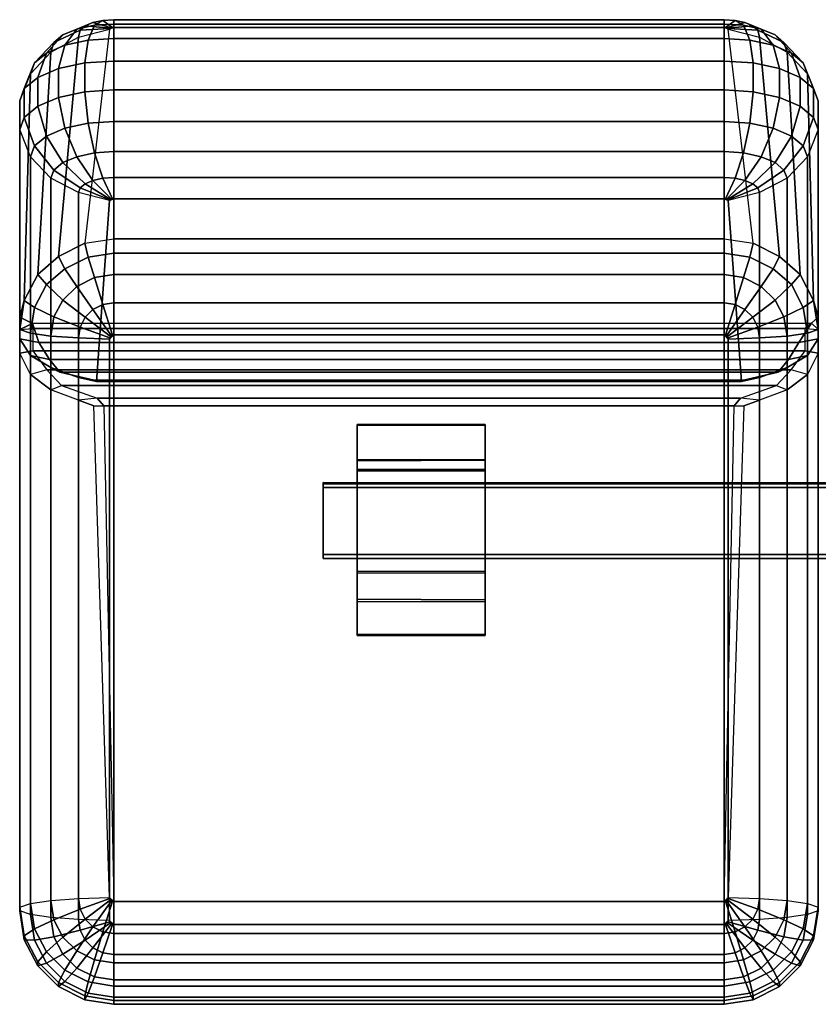
# Model space of a CAD drawing. Units: inches. Extents: x -68 to 68, y -31 to 16.
# Drawn here: x -68 to -43, y -15 to 16 of the extents above; entities that cross this region are included whole.
import ezdxf

# ---------------------------------------------------------------- set-up
doc = ezdxf.new("R2010")
doc.units = ezdxf.units.IN
doc.header["$MEASUREMENT"] = 0
doc.layers.add('SEAT-BASE', color=5, linetype='Continuous')
doc.layers.add('SEAT-SEAT', color=5, linetype='Continuous')

msp = doc.modelspace()

# ---------------------------------------------------------------- linework, layer by layer
at = {"layer": 'SEAT-BASE'}
for points in [[(-57.683, 1.926, 7.434), (-57.683, 1.88, 7.616), (-57.683, 3.018, 7.484), (-57.683, 2.996, 7.306)], [(-53.683, 2.996, 7.306), (-53.683, 1.914, 7.433), (-57.683, 1.926, 7.434), (-57.683, 2.996, 7.306)], [(-53.683, 2.996, 7.306), (-57.683, 2.996, 7.306), (-57.683, 3.018, 7.484), (-53.683, 3.018, 7.484)], [(-53.683, 1.898, 7.615), (-53.683, 3.018, 7.484), (-57.683, 3.018, 7.484), (-57.683, 1.88, 7.616)], [(-53.683, 1.914, 7.433), (-53.683, 2.996, 7.306), (-53.683, 3.018, 7.484), (-53.683, 1.898, 7.615)], [(-53.683, 1.607, 7.242), (-57.683, 1.625, 7.244), (-57.683, 1.926, 7.434), (-53.683, 1.914, 7.433)], [(-57.683, 1.926, 7.434), (-57.683, 1.625, 7.244), (-57.683, 1.564, 7.42), (-57.683, 1.88, 7.616)], [(-53.683, 1.898, 7.615), (-57.683, 1.88, 7.616), (-57.683, 1.564, 7.42), (-53.683, 1.572, 7.42)], [(-53.683, 1.914, 7.433), (-53.683, 1.898, 7.615), (-53.683, 1.572, 7.42), (-53.683, 1.607, 7.242)], [(-53.683, 1.607, 7.242), (-53.683, -1.637, 7.245), (-57.683, -1.619, 7.243), (-57.683, 1.625, 7.244)], [(-57.683, -1.619, 7.243), (-57.683, -1.57, 7.42), (-57.683, 1.564, 7.42), (-57.683, 1.625, 7.244)], [(-53.683, -1.58, 7.421), (-53.683, 1.572, 7.42), (-57.683, 1.564, 7.42), (-57.683, -1.57, 7.42)], [(-53.683, -1.637, 7.245), (-53.683, 1.607, 7.242), (-53.683, 1.572, 7.42), (-53.683, -1.58, 7.421)], [(58.75, 1.176, 4.783), (58.75, -1.206, 4.813), (-58.75, -1.176, 4.783), (-58.75, 1.206, 4.813)], [(58.75, 1.176, 4.783), (-58.75, 1.206, 4.813), (-58.75, 1.151, 7.224), (58.75, 1.179, 7.222)], [(-58.75, 1.048, 4.937), (-58.75, 1.046, 7.046), (-58.75, 1.151, 7.224), (-58.75, 1.206, 4.813)], [(-58.75, 1.048, 4.937), (-58.75, 1.206, 4.813), (-58.75, -1.176, 4.783), (-58.75, -1.051, 4.941)], [(58.75, -1.15, 7.225), (58.75, 1.179, 7.222), (-58.75, 1.151, 7.224), (-58.75, -1.18, 7.22)], [(-58.75, -1.044, 7.047), (-58.75, -1.18, 7.22), (-58.75, 1.151, 7.224), (-58.75, 1.046, 7.046)], [(-58.75, 1.048, 4.937), (-58.75, -1.051, 4.941), (58.75, -1.048, 4.937), (58.75, 1.051, 4.941)], [(-58.75, 1.048, 4.937), (58.75, 1.051, 4.941), (58.75, 1.043, 7.047), (-58.75, 1.046, 7.046)], [(-58.75, -1.044, 7.047), (-58.75, 1.046, 7.046), (58.75, 1.043, 7.047), (58.75, -1.046, 7.047)], [(-58.75, -1.044, 7.047), (58.75, -1.046, 7.047), (58.75, -1.048, 4.937), (-58.75, -1.051, 4.941)], [(-58.75, -1.044, 7.047), (-58.75, -1.051, 4.941), (-58.75, -1.176, 4.783), (-58.75, -1.18, 7.22)], [(58.75, -1.15, 7.225), (-58.75, -1.18, 7.22), (-58.75, -1.176, 4.783), (58.75, -1.206, 4.813)], [(-53.683, -1.58, 7.421), (-57.683, -1.57, 7.42), (-57.683, -2.45, 8.15), (-53.683, -2.465, 8.153)], [(-57.683, -1.619, 7.243), (-57.683, -2.52, 7.98), (-57.683, -2.45, 8.15), (-57.683, -1.57, 7.42)], [(-53.683, -2.53, 7.982), (-57.683, -2.52, 7.98), (-57.683, -1.619, 7.243), (-53.683, -1.637, 7.245)], [(-53.683, -1.637, 7.245), (-53.683, -1.58, 7.421), (-53.683, -2.465, 8.153), (-53.683, -2.53, 7.982)], [(-53.683, -3.558, 8.292), (-53.683, -2.465, 8.153), (-57.683, -2.45, 8.15), (-57.683, -3.558, 8.292)], [(-57.683, -3.58, 8.114), (-57.683, -3.558, 8.292), (-57.683, -2.45, 8.15), (-57.683, -2.52, 7.98)], [(-53.683, -2.53, 7.982), (-53.683, -3.58, 8.114), (-57.683, -3.58, 8.114), (-57.683, -2.52, 7.98)], [(-53.683, -3.58, 8.114), (-53.683, -2.53, 7.982), (-53.683, -2.465, 8.153), (-53.683, -3.558, 8.292)], [(-53.683, -3.558, 8.292), (-57.683, -3.558, 8.292), (-57.683, -3.58, 8.114), (-53.683, -3.58, 8.114)]]:
    msp.add_3dface(points, dxfattribs=at)
at = {"layer": 'SEAT-SEAT'}
for points in [[(-66.357, 15.361, 24.021), (-66.2, 15.491, 24.301), (-66.895, 15.206, 24.887), (-67.175, 14.966, 24.398)], [(-66.2, 15.491, 24.301), (-65.954, 15.595, 24.523), (-66.46, 15.39, 25.282), (-66.895, 15.206, 24.887)], [(-66.46, 15.39, 25.282), (-65.911, 15.508, 25.536), (-66.108, 15.042, 26.34), (-66.834, 14.885, 26.004)], [(-65.954, 15.595, 24.523), (-65.645, 15.662, 24.666), (-65.911, 15.508, 25.536), (-66.46, 15.39, 25.282)], [(-65.432, 15.389, 23.443), (-65.426, 15.406, 23.48), (-66.357, 15.361, 24.021), (-66.411, 15.14, 23.559)], [(-65.426, 15.406, 23.48), (-65.408, 15.421, 23.512), (-66.2, 15.491, 24.301), (-66.357, 15.361, 24.021)], [(-65.302, 15.444, 23.561), (-65.432, 15.389, 23.443), (-66.213, 8.687, 9.292), (-65.302, 8.83, 9.274)], [(-65.408, 15.421, 23.512), (-65.379, 15.433, 23.538), (-65.954, 15.595, 24.523), (-66.2, 15.491, 24.301)], [(-65.911, 15.508, 25.536), (-65.302, 15.549, 25.623), (-65.302, 15.095, 26.455), (-66.108, 15.042, 26.34)], [(-65.379, 15.433, 23.538), (-65.343, 15.441, 23.555), (-65.645, 15.662, 24.666), (-65.954, 15.595, 24.523)], [(-65.645, 15.662, 24.666), (-65.302, 15.684, 24.715), (-65.302, 15.549, 25.623), (-65.911, 15.508, 25.536)], [(-65.343, 15.441, 23.555), (-65.302, 15.444, 23.561), (-65.302, 15.684, 24.715), (-65.645, 15.662, 24.666)], [(-65.302, 15.444, 23.561), (-65.432, 15.389, 23.443), (-65.426, 15.406, 23.48), (-65.343, 15.441, 23.555)], [(-65.379, 15.433, 23.538), (-65.343, 15.441, 23.555), (-65.426, 15.406, 23.48), (-65.408, 15.421, 23.512)], [(-46.2, 15.684, 24.715), (-46.2, 15.444, 23.561), (-65.302, 15.444, 23.561), (-65.302, 15.684, 24.715)], [(-46.2, 15.549, 25.623), (-46.2, 15.684, 24.715), (-65.302, 15.684, 24.715), (-65.302, 15.549, 25.623)], [(-46.2, 15.095, 26.455), (-46.2, 15.549, 25.623), (-65.302, 15.549, 25.623), (-65.302, 15.095, 26.455)], [(-46.2, 15.444, 23.561), (-46.2, 8.83, 9.274), (-65.302, 8.83, 9.274), (-65.302, 15.444, 23.561)], [(-45.857, 15.662, 24.666), (-46.2, 15.684, 24.715), (-46.2, 15.444, 23.561), (-46.16, 15.441, 23.555)], [(-45.592, 15.508, 25.536), (-46.2, 15.549, 25.623), (-46.2, 15.684, 24.715), (-45.857, 15.662, 24.666)], [(-45.395, 15.042, 26.34), (-46.2, 15.095, 26.455), (-46.2, 15.549, 25.623), (-45.592, 15.508, 25.536)], [(-46.16, 15.441, 23.555), (-46.076, 15.406, 23.48), (-46.07, 15.389, 23.443), (-46.2, 15.444, 23.561)], [(-46.2, 8.83, 9.274), (-45.29, 8.687, 9.292), (-46.07, 15.389, 23.443), (-46.2, 15.444, 23.561)], [(-45.548, 15.595, 24.523), (-45.857, 15.662, 24.666), (-46.16, 15.441, 23.555), (-46.124, 15.433, 23.538)], [(-46.095, 15.421, 23.512), (-46.076, 15.406, 23.48), (-46.16, 15.441, 23.555), (-46.124, 15.433, 23.538)], [(-45.303, 15.491, 24.301), (-45.548, 15.595, 24.523), (-46.124, 15.433, 23.538), (-46.095, 15.421, 23.512)], [(-45.146, 15.361, 24.021), (-45.303, 15.491, 24.301), (-46.095, 15.421, 23.512), (-46.076, 15.406, 23.48)], [(-45.091, 15.14, 23.559), (-45.146, 15.361, 24.021), (-46.076, 15.406, 23.48), (-46.07, 15.389, 23.443)], [(-45.043, 15.39, 25.282), (-45.592, 15.508, 25.536), (-45.857, 15.662, 24.666), (-45.548, 15.595, 24.523)], [(-44.668, 14.885, 26.004), (-45.395, 15.042, 26.34), (-45.592, 15.508, 25.536), (-45.043, 15.39, 25.282)], [(-44.607, 15.206, 24.887), (-45.043, 15.39, 25.282), (-45.548, 15.595, 24.523), (-45.303, 15.491, 24.301)], [(-44.328, 14.966, 24.398), (-44.607, 15.206, 24.887), (-45.303, 15.491, 24.301), (-45.146, 15.361, 24.021)], [(-67.175, 14.966, 24.398), (-66.895, 15.206, 24.887), (-67.411, 14.641, 25.482), (-67.781, 14.334, 24.823)], [(-66.411, 15.14, 23.559), (-67.034, 8.272, 9.343), (-67.685, 7.713, 9.413), (-67.271, 14.664, 23.778)], [(-66.895, 15.206, 24.887), (-66.46, 15.39, 25.282), (-66.834, 14.885, 26.004), (-67.411, 14.641, 25.482)], [(-66.411, 15.14, 23.559), (-66.357, 15.361, 24.021), (-67.175, 14.966, 24.398), (-67.271, 14.664, 23.778)], [(-65.432, 15.389, 23.443), (-66.213, 8.687, 9.292), (-67.034, 8.272, 9.343), (-66.411, 15.14, 23.559)], [(-45.091, 15.14, 23.559), (-44.469, 8.272, 9.343), (-45.29, 8.687, 9.292), (-46.07, 15.389, 23.443)], [(-44.232, 14.664, 23.778), (-44.328, 14.966, 24.398), (-45.146, 15.361, 24.021), (-45.091, 15.14, 23.559)], [(-44.232, 14.664, 23.778), (-43.817, 7.713, 9.413), (-44.469, 8.272, 9.343), (-45.091, 15.14, 23.559)], [(-44.092, 14.641, 25.482), (-44.668, 14.885, 26.004), (-45.043, 15.39, 25.282), (-44.607, 15.206, 24.887)], [(-43.722, 14.334, 24.823), (-44.092, 14.641, 25.482), (-44.607, 15.206, 24.887), (-44.328, 14.966, 24.398)], [(-67.271, 14.664, 23.778), (-67.175, 14.966, 24.398), (-67.781, 14.334, 24.823), (-67.909, 13.994, 24.093)], [(-67.411, 14.641, 25.482), (-66.834, 14.885, 26.004), (-67.034, 14.153, 26.648), (-67.685, 13.878, 26.058)], [(-66.834, 14.885, 26.004), (-66.108, 15.042, 26.34), (-66.213, 14.33, 27.027), (-67.034, 14.153, 26.648)], [(-66.108, 15.042, 26.34), (-65.302, 15.095, 26.455), (-65.302, 14.391, 27.158), (-66.213, 14.33, 27.027)], [(-46.2, 14.391, 27.158), (-46.2, 15.095, 26.455), (-65.302, 15.095, 26.455), (-65.302, 14.391, 27.158)], [(-45.29, 14.33, 27.027), (-46.2, 14.391, 27.158), (-46.2, 15.095, 26.455), (-45.395, 15.042, 26.34)], [(-44.469, 14.153, 26.648), (-45.29, 14.33, 27.027), (-45.395, 15.042, 26.34), (-44.668, 14.885, 26.004)], [(-43.817, 13.878, 26.058), (-44.469, 14.153, 26.648), (-44.668, 14.885, 26.004), (-44.092, 14.641, 25.482)], [(-43.594, 13.994, 24.093), (-43.722, 14.334, 24.823), (-44.328, 14.966, 24.398), (-44.232, 14.664, 23.778)], [(-67.271, 14.664, 23.778), (-67.685, 7.713, 9.413), (-68.104, 6.898, 9.513), (-67.909, 13.994, 24.093)], [(-67.781, 14.334, 24.823), (-67.411, 14.641, 25.482), (-67.685, 13.878, 26.058), (-68.104, 13.531, 25.314)], [(-43.594, 13.994, 24.093), (-43.399, 6.898, 9.513), (-43.817, 7.713, 9.413), (-44.232, 14.664, 23.778)], [(-43.399, 13.531, 25.314), (-43.817, 13.878, 26.058), (-44.092, 14.641, 25.482), (-43.722, 14.334, 24.823)], [(-67.909, 13.994, 24.093), (-67.781, 14.334, 24.823), (-68.104, 13.531, 25.314), (-68.248, 13.146, 24.489)], [(-67.034, 14.153, 26.648), (-66.213, 14.33, 27.027), (-66.213, 13.428, 27.448), (-67.034, 13.252, 27.069)], [(-66.213, 14.33, 27.027), (-65.302, 14.391, 27.158), (-65.302, 13.489, 27.579), (-66.213, 13.428, 27.448)], [(-46.2, 13.489, 27.579), (-46.2, 14.391, 27.158), (-65.302, 14.391, 27.158), (-65.302, 13.489, 27.579)], [(-45.29, 13.428, 27.448), (-46.2, 13.489, 27.579), (-46.2, 14.391, 27.158), (-45.29, 14.33, 27.027)], [(-44.469, 13.252, 27.069), (-45.29, 13.428, 27.448), (-45.29, 14.33, 27.027), (-44.469, 14.153, 26.648)], [(-43.255, 13.146, 24.489), (-43.399, 13.531, 25.314), (-43.722, 14.334, 24.823), (-43.594, 13.994, 24.093)], [(-67.909, 13.994, 24.093), (-68.104, 6.898, 9.513), (-68.248, 6.375, 9.836), (-68.248, 13.146, 24.489)], [(-68.104, 13.531, 25.314), (-67.685, 13.878, 26.058), (-67.685, 12.976, 26.478), (-68.104, 12.629, 25.734)], [(-67.685, 13.878, 26.058), (-67.034, 14.153, 26.648), (-67.034, 13.252, 27.069), (-67.685, 12.976, 26.478)], [(-43.817, 12.976, 26.478), (-44.469, 13.252, 27.069), (-44.469, 14.153, 26.648), (-43.817, 13.878, 26.058)], [(-43.399, 12.629, 25.734), (-43.817, 12.976, 26.478), (-43.817, 13.878, 26.058), (-43.399, 13.531, 25.314)], [(-43.255, 13.146, 24.489), (-43.255, 6.375, 9.836), (-43.399, 6.898, 9.513), (-43.594, 13.994, 24.093)], [(-68.248, 13.146, 24.489), (-68.104, 13.531, 25.314), (-68.104, 12.629, 25.734), (-68.248, 12.245, 24.909)], [(-67.685, 12.976, 26.478), (-67.034, 13.252, 27.069), (-66.834, 12.288, 27.215), (-67.411, 12.044, 26.693)], [(-67.034, 13.252, 27.069), (-66.213, 13.428, 27.448), (-66.108, 12.445, 27.551), (-66.834, 12.288, 27.215)], [(-66.213, 13.428, 27.448), (-65.302, 13.489, 27.579), (-65.302, 12.498, 27.666), (-66.108, 12.445, 27.551)], [(-46.2, 12.498, 27.666), (-46.2, 13.489, 27.579), (-65.302, 13.489, 27.579), (-65.302, 12.498, 27.666)], [(-45.395, 12.445, 27.551), (-46.2, 12.498, 27.666), (-46.2, 13.489, 27.579), (-45.29, 13.428, 27.448)], [(-44.668, 12.288, 27.215), (-45.395, 12.445, 27.551), (-45.29, 13.428, 27.448), (-44.469, 13.252, 27.069)], [(-44.092, 12.044, 26.693), (-44.668, 12.288, 27.215), (-44.469, 13.252, 27.069), (-43.817, 12.976, 26.478)], [(-43.255, 12.245, 24.909), (-43.399, 12.629, 25.734), (-43.399, 13.531, 25.314), (-43.255, 13.146, 24.489)], [(-68.248, 13.146, 24.489), (-68.248, 6.375, 9.836), (-68.248, 5.696, 11.281), (-68.248, 12.245, 24.909)], [(-68.104, 12.629, 25.734), (-67.685, 12.976, 26.478), (-67.411, 12.044, 26.693), (-67.781, 11.737, 26.034)], [(-43.722, 11.737, 26.034), (-44.092, 12.044, 26.693), (-43.817, 12.976, 26.478), (-43.399, 12.629, 25.734)], [(-43.255, 12.245, 24.909), (-43.255, 5.696, 11.281), (-43.255, 6.375, 9.836), (-43.255, 13.146, 24.489)], [(-68.248, 12.245, 24.909), (-68.104, 12.629, 25.734), (-67.781, 11.737, 26.034), (-67.909, 11.397, 25.304)], [(-66.834, 12.288, 27.215), (-66.108, 12.445, 27.551), (-65.911, 11.515, 27.348), (-66.46, 11.397, 27.094)], [(-66.108, 12.445, 27.551), (-65.302, 12.498, 27.666), (-65.302, 11.556, 27.435), (-65.911, 11.515, 27.348)], [(-46.2, 11.556, 27.435), (-46.2, 12.498, 27.666), (-65.302, 12.498, 27.666), (-65.302, 11.556, 27.435)], [(-45.592, 11.515, 27.348), (-46.2, 11.556, 27.435), (-46.2, 12.498, 27.666), (-45.395, 12.445, 27.551)], [(-45.043, 11.397, 27.094), (-45.592, 11.515, 27.348), (-45.395, 12.445, 27.551), (-44.668, 12.288, 27.215)], [(-43.594, 11.397, 25.304), (-43.722, 11.737, 26.034), (-43.399, 12.629, 25.734), (-43.255, 12.245, 24.909)], [(-68.248, 12.245, 24.909), (-68.248, 5.696, 11.281), (-67.909, 5.175, 12.44), (-67.909, 11.397, 25.304)], [(-67.781, 11.737, 26.034), (-67.411, 12.044, 26.693), (-66.895, 11.213, 26.7), (-67.175, 10.981, 26.202)], [(-67.411, 12.044, 26.693), (-66.834, 12.288, 27.215), (-66.46, 11.397, 27.094), (-66.895, 11.213, 26.7)], [(-44.607, 11.213, 26.7), (-45.043, 11.397, 27.094), (-44.668, 12.288, 27.215), (-44.092, 12.044, 26.693)], [(-44.328, 10.981, 26.202), (-44.607, 11.213, 26.7), (-44.092, 12.044, 26.693), (-43.722, 11.737, 26.034)], [(-43.594, 11.397, 25.304), (-43.594, 5.175, 12.44), (-43.255, 5.696, 11.281), (-43.255, 12.245, 24.909)], [(-67.909, 11.397, 25.304), (-67.781, 11.737, 26.034), (-67.175, 10.981, 26.202), (-67.271, 10.724, 25.651)], [(-44.232, 10.724, 25.651), (-44.328, 10.981, 26.202), (-43.722, 11.737, 26.034), (-43.594, 11.397, 25.304)], [(-66.46, 11.397, 27.094), (-65.911, 11.515, 27.348), (-65.645, 10.721, 26.838), (-65.954, 10.654, 26.695)], [(-65.911, 11.515, 27.348), (-65.302, 11.556, 27.435), (-65.302, 10.743, 26.887), (-65.645, 10.721, 26.838)], [(-46.2, 10.743, 26.887), (-46.2, 11.556, 27.435), (-65.302, 11.556, 27.435), (-65.302, 10.743, 26.887)], [(-45.857, 10.721, 26.838), (-46.2, 10.743, 26.887), (-46.2, 11.556, 27.435), (-45.592, 11.515, 27.348)], [(-45.548, 10.654, 26.695), (-45.857, 10.721, 26.838), (-45.592, 11.515, 27.348), (-45.043, 11.397, 27.094)], [(-67.909, 11.397, 25.304), (-67.909, 5.175, 12.44), (-67.271, 4.797, 13.326), (-67.271, 10.724, 25.651)], [(-67.175, 10.981, 26.202), (-66.895, 11.213, 26.7), (-66.2, 10.55, 26.472), (-66.357, 10.42, 26.192)], [(-66.895, 11.213, 26.7), (-66.46, 11.397, 27.094), (-65.954, 10.654, 26.695), (-66.2, 10.55, 26.472)], [(-45.303, 10.55, 26.472), (-45.548, 10.654, 26.695), (-45.043, 11.397, 27.094), (-44.607, 11.213, 26.7)], [(-45.146, 10.42, 26.192), (-45.303, 10.55, 26.472), (-44.607, 11.213, 26.7), (-44.328, 10.981, 26.202)], [(-44.232, 10.724, 25.651), (-44.232, 4.797, 13.326), (-43.594, 5.175, 12.44), (-43.594, 11.397, 25.304)], [(-67.271, 10.724, 25.651), (-67.175, 10.981, 26.202), (-66.357, 10.42, 26.192), (-66.411, 10.275, 25.882)], [(-45.091, 10.275, 25.882), (-45.146, 10.42, 26.192), (-44.328, 10.981, 26.202), (-44.232, 10.724, 25.651)], [(-67.271, 10.724, 25.651), (-67.271, 4.797, 13.326), (-66.411, 4.488, 13.871), (-66.411, 10.275, 25.882)], [(-66.357, 10.42, 26.192), (-66.2, 10.55, 26.472), (-65.408, 10.058, 26.067), (-65.426, 10.043, 26.034)], [(-66.2, 10.55, 26.472), (-65.954, 10.654, 26.695), (-65.379, 10.071, 26.093), (-65.408, 10.058, 26.067)], [(-65.954, 10.654, 26.695), (-65.645, 10.721, 26.838), (-65.343, 10.078, 26.11), (-65.379, 10.071, 26.093)], [(-65.645, 10.721, 26.838), (-65.302, 10.743, 26.887), (-65.302, 10.081, 26.115), (-65.343, 10.078, 26.11)], [(-46.2, 10.081, 26.115), (-46.2, 10.743, 26.887), (-65.302, 10.743, 26.887), (-65.302, 10.081, 26.115)], [(-46.16, 10.078, 26.11), (-46.2, 10.081, 26.115), (-46.2, 10.743, 26.887), (-45.857, 10.721, 26.838)], [(-46.124, 10.071, 26.093), (-46.16, 10.078, 26.11), (-45.857, 10.721, 26.838), (-45.548, 10.654, 26.695)], [(-46.095, 10.058, 26.067), (-46.124, 10.071, 26.093), (-45.548, 10.654, 26.695), (-45.303, 10.55, 26.472)], [(-46.076, 10.043, 26.034), (-46.095, 10.058, 26.067), (-45.303, 10.55, 26.472), (-45.146, 10.42, 26.192)], [(-45.091, 10.275, 25.882), (-45.091, 4.488, 13.871), (-44.232, 4.797, 13.326), (-44.232, 10.724, 25.651)], [(-66.411, 10.275, 25.882), (-66.357, 10.42, 26.192), (-65.426, 10.043, 26.034), (-65.432, 10.026, 25.998)], [(-66.411, 10.275, 25.882), (-66.411, 4.488, 13.871), (-65.844, 4.36, 14.097), (-65.432, 10.026, 25.998)], [(-46.07, 10.026, 25.998), (-46.076, 10.043, 26.034), (-45.146, 10.42, 26.192), (-45.091, 10.275, 25.882)], [(-46.07, 10.026, 25.998), (-45.658, 4.36, 14.097), (-45.091, 4.488, 13.871), (-45.091, 10.275, 25.882)], [(-65.302, 10.081, 26.115), (-65.432, 10.026, 25.998), (-65.844, 4.36, 14.097), (-65.302, 4.361, 14.098)], [(-65.426, 10.043, 26.034), (-65.432, 10.026, 25.998), (-65.302, 10.081, 26.115), (-65.343, 10.078, 26.11)], [(-65.426, 10.043, 26.034), (-65.343, 10.078, 26.11), (-65.379, 10.071, 26.093), (-65.408, 10.058, 26.067)], [(-65.302, 4.361, 14.098), (-46.2, 4.361, 14.098), (-46.2, 10.081, 26.115), (-65.302, 10.081, 26.115)], [(-46.16, 10.078, 26.11), (-46.2, 10.081, 26.115), (-46.07, 10.026, 25.998), (-46.076, 10.043, 26.034)], [(-46.2, 4.361, 14.098), (-45.658, 4.36, 14.097), (-46.07, 10.026, 25.998), (-46.2, 10.081, 26.115)], [(-46.095, 10.058, 26.067), (-46.124, 10.071, 26.093), (-46.16, 10.078, 26.11), (-46.076, 10.043, 26.034)], [(-67.034, 8.272, 9.343), (-66.213, 8.687, 9.292), (-66.108, 8.253, 8.403), (-66.834, 7.885, 8.448)], [(-66.213, 8.687, 9.292), (-65.302, 8.83, 9.274), (-65.302, 8.379, 8.387), (-66.108, 8.253, 8.403)], [(-65.302, 8.83, 9.274), (-46.2, 8.83, 9.274), (-46.2, 8.379, 8.387), (-65.302, 8.379, 8.387)], [(-45.395, 8.253, 8.403), (-46.2, 8.379, 8.387), (-46.2, 8.83, 9.274), (-45.29, 8.687, 9.292)], [(-44.668, 7.885, 8.448), (-45.395, 8.253, 8.403), (-45.29, 8.687, 9.292), (-44.469, 8.272, 9.343)], [(-66.108, 8.253, 8.403), (-65.302, 8.379, 8.387), (-65.302, 7.712, 7.701), (-65.911, 7.616, 7.713)], [(-65.302, 8.379, 8.387), (-46.2, 8.379, 8.387), (-46.2, 7.712, 7.701), (-65.302, 7.712, 7.701)], [(-45.592, 7.616, 7.713), (-46.2, 7.712, 7.701), (-46.2, 8.379, 8.387), (-45.395, 8.253, 8.403)], [(-67.685, 7.713, 9.413), (-67.034, 8.272, 9.343), (-66.834, 7.885, 8.448), (-67.411, 7.401, 8.509)], [(-66.834, 7.885, 8.448), (-66.108, 8.253, 8.403), (-65.911, 7.616, 7.713), (-66.46, 7.339, 7.747)], [(-45.043, 7.339, 7.747), (-45.592, 7.616, 7.713), (-45.395, 8.253, 8.403), (-44.668, 7.885, 8.448)], [(-44.092, 7.401, 8.509), (-44.668, 7.885, 8.448), (-44.469, 8.272, 9.343), (-43.817, 7.713, 9.413)], [(-68.104, 6.898, 9.513), (-67.685, 7.713, 9.413), (-67.411, 7.401, 8.509), (-67.781, 6.68, 8.598)], [(-67.411, 7.401, 8.509), (-66.834, 7.885, 8.448), (-66.46, 7.339, 7.747), (-66.895, 6.907, 7.8)], [(-65.911, 7.616, 7.713), (-65.302, 7.712, 7.701), (-65.302, 6.827, 7.306), (-65.645, 6.773, 7.312)], [(-65.302, 7.712, 7.701), (-46.2, 7.712, 7.701), (-46.2, 6.827, 7.306), (-65.302, 6.827, 7.306)], [(-45.857, 6.773, 7.312), (-46.2, 6.827, 7.306), (-46.2, 7.712, 7.701), (-45.592, 7.616, 7.713)], [(-44.607, 6.907, 7.8), (-45.043, 7.339, 7.747), (-44.668, 7.885, 8.448), (-44.092, 7.401, 8.509)], [(-43.722, 6.68, 8.598), (-44.092, 7.401, 8.509), (-43.817, 7.713, 9.413), (-43.399, 6.898, 9.513)], [(-67.781, 6.68, 8.598), (-67.411, 7.401, 8.509), (-66.895, 6.907, 7.8), (-67.175, 6.391, 7.864)], [(-66.46, 7.339, 7.747), (-65.911, 7.616, 7.713), (-65.645, 6.773, 7.312), (-65.954, 6.617, 7.331)], [(-45.548, 6.617, 7.331), (-45.857, 6.773, 7.312), (-45.592, 7.616, 7.713), (-45.043, 7.339, 7.747)], [(-44.328, 6.391, 7.864), (-44.607, 6.907, 7.8), (-44.092, 7.401, 8.509), (-43.722, 6.68, 8.598)], [(-66.895, 6.907, 7.8), (-66.46, 7.339, 7.747), (-65.954, 6.617, 7.331), (-66.2, 6.373, 7.361)], [(-45.303, 6.373, 7.361), (-45.548, 6.617, 7.331), (-45.043, 7.339, 7.747), (-44.607, 6.907, 7.8)], [(-68.248, 5.994, 9.624), (-68.104, 6.898, 9.513), (-67.781, 6.68, 8.598), (-67.909, 5.88, 8.696)], [(-68.248, 6.375, 9.836), (-68.104, 6.898, 9.513), (-68.248, 5.994, 9.624), (-67.849, 6.177, 9.822)], [(-67.175, 6.391, 7.864), (-66.895, 6.907, 7.8), (-66.2, 6.373, 7.361), (-66.357, 6.066, 7.399)], [(-65.645, 6.773, 7.312), (-65.302, 6.827, 7.306), (-65.302, 5.822, 7.153), (-65.343, 5.816, 7.153)], [(-65.302, 6.827, 7.306), (-46.2, 6.827, 7.306), (-46.2, 5.822, 7.153), (-65.302, 5.822, 7.153)], [(-46.16, 5.816, 7.153), (-46.2, 5.822, 7.153), (-46.2, 6.827, 7.306), (-45.857, 6.773, 7.312)], [(-45.146, 6.066, 7.399), (-45.303, 6.373, 7.361), (-44.607, 6.907, 7.8), (-44.328, 6.391, 7.864)], [(-43.594, 5.88, 8.696), (-43.722, 6.68, 8.598), (-43.399, 6.898, 9.513), (-43.255, 5.994, 9.624)], [(-43.399, 6.898, 9.513), (-43.255, 6.375, 9.836), (-43.465, 6.189, 9.822), (-43.255, 5.994, 9.624)], [(-67.909, 5.88, 8.696), (-67.781, 6.68, 8.598), (-67.175, 6.391, 7.864), (-67.271, 5.787, 7.938)], [(-66.2, 6.373, 7.361), (-65.954, 6.617, 7.331), (-65.379, 5.797, 7.156), (-65.408, 5.769, 7.159)], [(-65.954, 6.617, 7.331), (-65.645, 6.773, 7.312), (-65.343, 5.816, 7.153), (-65.379, 5.797, 7.156)], [(-46.124, 5.797, 7.156), (-46.16, 5.816, 7.153), (-45.857, 6.773, 7.312), (-45.548, 6.617, 7.331)], [(-46.095, 5.769, 7.159), (-46.124, 5.797, 7.156), (-45.548, 6.617, 7.331), (-45.303, 6.373, 7.361)], [(-44.232, 5.787, 7.938), (-44.328, 6.391, 7.864), (-43.722, 6.68, 8.598), (-43.594, 5.88, 8.696)], [(-67.644, 5.588, 11.026), (-68.248, 5.696, 11.281), (-68.248, 6.375, 9.836), (-67.849, 6.177, 9.822)], [(-67.838, 6.021, 9.745), (-67.849, 6.177, 9.822), (-67.849, 6.177, 9.822), (-68.248, 5.994, 9.624)], [(-43.465, 6.189, 9.822), (-67.849, 6.177, 9.822), (-67.838, 6.021, 9.745), (-43.665, 6.021, 9.745)], [(-43.858, 5.588, 11.026), (-67.644, 5.588, 11.026), (-67.849, 6.177, 9.822), (-43.465, 6.189, 9.822)], [(-67.271, 5.787, 7.938), (-67.175, 6.391, 7.864), (-66.357, 6.066, 7.399), (-66.411, 5.726, 7.441)], [(-66.357, 6.066, 7.399), (-66.2, 6.373, 7.361), (-65.408, 5.769, 7.159), (-65.426, 5.733, 7.164)], [(-46.076, 5.733, 7.164), (-46.095, 5.769, 7.159), (-45.303, 6.373, 7.361), (-45.146, 6.066, 7.399)], [(-45.091, 5.726, 7.441), (-45.146, 6.066, 7.399), (-44.328, 6.391, 7.864), (-44.232, 5.787, 7.938)], [(-43.465, 6.189, 9.822), (-43.255, 6.375, 9.836), (-43.255, 5.696, 11.281), (-43.858, 5.588, 11.026)], [(-43.665, 6.021, 9.745), (-43.255, 5.994, 9.624), (-43.465, 6.189, 9.822)], [(-68.248, 5.246, 10.901), (-68.248, 5.994, 9.624), (-67.838, 6.021, 9.745), (-67.839, 5.319, 10.889)], [(-68.248, -12.08, 12.795), (-68.248, 5.246, 10.901), (-68.248, 5.994, 9.624), (-68.248, -12.201, 11.807)], [(-68.248, -12.201, 11.807), (-68.248, 5.994, 9.624), (-67.909, 5.88, 8.696), (-67.909, -12.315, 10.879)], [(-67.909, -12.315, 10.879), (-67.909, 5.88, 8.696), (-67.271, 5.787, 7.938), (-67.271, -12.408, 10.121)], [(-67.839, 5.319, 10.889), (-43.663, 5.319, 10.889), (-43.665, 6.021, 9.745), (-67.838, 6.021, 9.745)], [(-66.411, 5.726, 7.441), (-66.357, 6.066, 7.399), (-65.426, 5.733, 7.164), (-65.432, 5.693, 7.169)], [(-46.07, 5.693, 7.169), (-46.076, 5.733, 7.164), (-45.146, 6.066, 7.399), (-45.091, 5.726, 7.441)], [(-44.232, -12.408, 10.121), (-44.232, 5.787, 7.938), (-43.594, 5.88, 8.696), (-43.594, -12.315, 10.879)], [(-43.663, 5.319, 10.889), (-43.665, 6.021, 9.745), (-43.255, 5.994, 9.624), (-43.255, 5.246, 10.901)], [(-43.594, -12.315, 10.879), (-43.594, 5.88, 8.696), (-43.255, 5.994, 9.624), (-43.255, -12.201, 11.807)], [(-43.255, -12.201, 11.807), (-43.255, 5.994, 9.624), (-43.255, 5.246, 10.901), (-43.255, -12.08, 12.795)], [(-67.644, 5.588, 11.026), (-67.316, 5.048, 12.1), (-67.909, 5.175, 12.44), (-68.248, 5.696, 11.281)], [(-43.858, 5.588, 11.026), (-44.186, 5.048, 12.1), (-67.316, 5.048, 12.1), (-67.644, 5.588, 11.026)], [(-67.271, -12.408, 10.121), (-67.271, 5.787, 7.938), (-66.411, 5.726, 7.441), (-66.411, -12.469, 9.624)], [(-66.411, -12.469, 9.624), (-66.411, 5.726, 7.441), (-65.432, 5.693, 7.169), (-65.432, -12.503, 9.352)], [(-65.343, 5.816, 7.153), (-65.302, 5.822, 7.153), (-65.432, 5.693, 7.169), (-65.426, 5.733, 7.164)], [(-65.302, -12.632, 9.368), (-65.432, -12.503, 9.352), (-65.432, 5.693, 7.169), (-65.302, 5.822, 7.153)], [(-65.343, 5.816, 7.153), (-65.426, 5.733, 7.164), (-65.408, 5.769, 7.159), (-65.379, 5.797, 7.156)], [(-65.302, 5.822, 7.153), (-46.2, 5.822, 7.153), (-46.2, -12.632, 9.368), (-65.302, -12.632, 9.368)], [(-46.076, 5.733, 7.164), (-46.07, 5.693, 7.169), (-46.2, 5.822, 7.153), (-46.16, 5.816, 7.153)], [(-46.2, 5.822, 7.153), (-46.07, 5.693, 7.169), (-46.07, -12.503, 9.352), (-46.2, -12.632, 9.368)], [(-46.124, 5.797, 7.156), (-46.095, 5.769, 7.159), (-46.076, 5.733, 7.164), (-46.16, 5.816, 7.153)], [(-46.07, -12.503, 9.352), (-46.07, 5.693, 7.169), (-45.091, 5.726, 7.441), (-45.091, -12.469, 9.624)], [(-45.091, -12.469, 9.624), (-45.091, 5.726, 7.441), (-44.232, 5.787, 7.938), (-44.232, -12.408, 10.121)], [(-43.255, 5.696, 11.281), (-43.594, 5.175, 12.44), (-44.186, 5.048, 12.1), (-43.858, 5.588, 11.026)], [(-68.248, 5.246, 10.901), (-67.839, 5.319, 10.889), (-67.4, 4.728, 11.856), (-67.909, 4.587, 11.926)], [(-67.909, -11.966, 13.723), (-67.909, 4.587, 11.926), (-68.248, 5.246, 10.901), (-68.248, -12.08, 12.795)], [(-67.839, 5.319, 10.889), (-67.4, 4.728, 11.856), (-44.102, 4.728, 11.856), (-43.663, 5.319, 10.889)], [(-43.594, 4.587, 11.926), (-44.102, 4.728, 11.856), (-43.663, 5.319, 10.889), (-43.255, 5.246, 10.901)], [(-43.255, -12.08, 12.795), (-43.255, 5.246, 10.901), (-43.594, 4.587, 11.926), (-43.594, -11.966, 13.723)], [(-66.988, 4.651, 12.895), (-67.271, 4.797, 13.326), (-67.909, 5.175, 12.44), (-67.316, 5.048, 12.1)], [(-44.514, 4.651, 12.895), (-66.988, 4.651, 12.895), (-67.316, 5.048, 12.1), (-44.186, 5.048, 12.1)], [(-44.186, 5.048, 12.1), (-43.594, 5.175, 12.44), (-44.232, 4.797, 13.326), (-44.514, 4.651, 12.895)], [(-67.4, 4.728, 11.856), (-67.909, 4.587, 11.926), (-67.271, 4.101, 12.781), (-66.937, 4.243, 12.677)], [(-66.937, 4.243, 12.677), (-44.565, 4.243, 12.677), (-44.102, 4.728, 11.856), (-67.4, 4.728, 11.856)], [(-66.988, 4.651, 12.895), (-65.913, 4.404, 13.367), (-66.411, 4.488, 13.871), (-67.271, 4.797, 13.326)], [(-44.514, 4.651, 12.895), (-45.589, 4.404, 13.367), (-65.913, 4.404, 13.367), (-66.988, 4.651, 12.895)], [(-44.232, 4.797, 13.326), (-45.091, 4.488, 13.871), (-45.589, 4.404, 13.367), (-44.514, 4.651, 12.895)], [(-44.565, 4.243, 12.677), (-44.232, 4.101, 12.781), (-43.594, 4.587, 11.926), (-44.102, 4.728, 11.856)], [(-67.271, -11.873, 14.481), (-67.271, 4.101, 12.781), (-67.909, 4.587, 11.926), (-67.909, -11.966, 13.723)], [(-65.302, 4.361, 14.098), (-65.844, 4.36, 14.097), (-66.411, 4.488, 13.871), (-65.913, 4.404, 13.367)], [(-46.2, 4.361, 14.098), (-65.302, 4.361, 14.098), (-65.913, 4.404, 13.367), (-45.589, 4.404, 13.367)], [(-45.589, 4.404, 13.367), (-45.091, 4.488, 13.871), (-45.658, 4.36, 14.097), (-46.2, 4.361, 14.098)], [(-43.594, -11.966, 13.723), (-43.594, 4.587, 11.926), (-44.232, 4.101, 12.781), (-44.232, -11.873, 14.481)], [(-67.271, 4.101, 12.781), (-66.937, 4.243, 12.677), (-65.818, 3.846, 13.358), (-66.411, 3.775, 13.375)], [(-66.411, -11.812, 14.978), (-66.411, 3.775, 13.375), (-67.271, 4.101, 12.781), (-67.271, -11.873, 14.481)], [(-66.937, 4.243, 12.677), (-65.818, 3.846, 13.358), (-45.685, 3.846, 13.358), (-44.565, 4.243, 12.677)], [(-45.091, 3.775, 13.375), (-45.685, 3.846, 13.358), (-44.565, 4.243, 12.677), (-44.232, 4.101, 12.781)], [(-44.232, -11.873, 14.481), (-44.232, 4.101, 12.781), (-45.091, 3.775, 13.375), (-45.091, -11.812, 14.978)], [(-65.818, 3.846, 13.358), (-66.411, 3.775, 13.375), (-65.922, 3.599, 13.511), (-65.612, 3.6, 13.51)], [(-65.432, -11.778, 15.251), (-65.922, 3.599, 13.511), (-66.411, 3.775, 13.375), (-66.411, -11.812, 14.978)], [(-65.612, 3.6, 13.51), (-45.89, 3.6, 13.51), (-45.685, 3.846, 13.358), (-65.818, 3.846, 13.358)], [(-45.091, -11.812, 14.978), (-45.091, 3.775, 13.375), (-45.581, 3.599, 13.511), (-46.07, -11.778, 15.251)], [(-45.89, 3.6, 13.51), (-45.581, 3.599, 13.511), (-45.091, 3.775, 13.375), (-45.685, 3.846, 13.358)], [(-65.302, -11.907, 15.266), (-65.432, -11.778, 15.251), (-65.922, 3.599, 13.511), (-65.612, 3.6, 13.51)], [(-46.2, -11.907, 15.266), (-45.89, 3.6, 13.51), (-65.612, 3.6, 13.51), (-65.302, -11.907, 15.266)], [(-45.89, 3.6, 13.51), (-45.581, 3.599, 13.511), (-46.07, -11.778, 15.251), (-46.2, -11.907, 15.266)], [(-67.909, -11.966, 13.723), (-67.781, -12.765, 13.821), (-68.104, -12.983, 12.906), (-68.248, -12.08, 12.795)], [(-67.271, -11.873, 14.481), (-67.175, -12.477, 14.556), (-67.781, -12.765, 13.821), (-67.909, -11.966, 13.723)], [(-66.411, -11.812, 14.978), (-66.357, -12.152, 15.02), (-67.175, -12.477, 14.556), (-67.271, -11.873, 14.481)], [(-65.432, -11.778, 15.251), (-65.426, -11.818, 15.256), (-66.357, -12.152, 15.02), (-66.411, -11.812, 14.978)], [(-65.426, -11.818, 15.256), (-65.408, -11.854, 15.26), (-66.2, -12.459, 15.058), (-66.357, -12.152, 15.02)], [(-65.408, -11.854, 15.26), (-65.379, -11.883, 15.263), (-65.954, -12.702, 15.088), (-66.2, -12.459, 15.058)], [(-65.379, -11.883, 15.263), (-65.343, -11.901, 15.266), (-65.645, -12.859, 15.107), (-65.954, -12.702, 15.088)], [(-65.343, -11.901, 15.266), (-65.302, -11.907, 15.266), (-65.302, -12.912, 15.114), (-65.645, -12.859, 15.107)], [(-65.302, -11.907, 15.266), (-65.432, -11.778, 15.251), (-65.426, -11.818, 15.256), (-65.343, -11.901, 15.266)], [(-65.379, -11.883, 15.263), (-65.343, -11.901, 15.266), (-65.426, -11.818, 15.256), (-65.408, -11.854, 15.26)], [(-46.2, -12.912, 15.114), (-46.2, -11.907, 15.266), (-65.302, -11.907, 15.266), (-65.302, -12.912, 15.114)], [(-46.16, -11.901, 15.266), (-46.076, -11.818, 15.256), (-46.07, -11.778, 15.251), (-46.2, -11.907, 15.266)], [(-45.857, -12.859, 15.107), (-46.2, -12.912, 15.114), (-46.2, -11.907, 15.266), (-46.16, -11.901, 15.266)], [(-46.095, -11.854, 15.26), (-46.076, -11.818, 15.256), (-46.16, -11.901, 15.266), (-46.124, -11.883, 15.263)], [(-45.548, -12.702, 15.088), (-45.857, -12.859, 15.107), (-46.16, -11.901, 15.266), (-46.124, -11.883, 15.263)], [(-45.303, -12.459, 15.058), (-45.548, -12.702, 15.088), (-46.124, -11.883, 15.263), (-46.095, -11.854, 15.26)], [(-45.146, -12.152, 15.02), (-45.303, -12.459, 15.058), (-46.095, -11.854, 15.26), (-46.076, -11.818, 15.256)], [(-45.091, -11.812, 14.978), (-45.146, -12.152, 15.02), (-46.076, -11.818, 15.256), (-46.07, -11.778, 15.251)], [(-44.232, -11.873, 14.481), (-44.328, -12.477, 14.556), (-45.146, -12.152, 15.02), (-45.091, -11.812, 14.978)], [(-43.594, -11.966, 13.723), (-43.722, -12.765, 13.821), (-44.328, -12.477, 14.556), (-44.232, -11.873, 14.481)], [(-43.255, -12.08, 12.795), (-43.399, -12.983, 12.906), (-43.722, -12.765, 13.821), (-43.594, -11.966, 13.723)], [(-68.248, -12.08, 12.795), (-68.104, -12.983, 12.906), (-68.104, -13.104, 11.918), (-68.248, -12.201, 11.807)], [(-68.248, -12.201, 11.807), (-68.104, -13.104, 11.918), (-67.781, -13.114, 10.977), (-67.909, -12.315, 10.879)], [(-67.909, -12.315, 10.879), (-67.781, -13.114, 10.977), (-67.175, -13.012, 10.195), (-67.271, -12.408, 10.121)], [(-66.357, -12.152, 15.02), (-66.2, -12.459, 15.058), (-66.895, -13.021, 14.622), (-67.175, -12.477, 14.556)], [(-44.328, -12.477, 14.556), (-44.607, -13.021, 14.622), (-45.303, -12.459, 15.058), (-45.146, -12.152, 15.02)], [(-44.232, -12.408, 10.121), (-44.328, -13.012, 10.195), (-43.722, -13.114, 10.977), (-43.594, -12.315, 10.879)], [(-43.594, -12.315, 10.879), (-43.722, -13.114, 10.977), (-43.399, -13.104, 11.918), (-43.255, -12.201, 11.807)], [(-43.255, -12.201, 11.807), (-43.399, -13.104, 11.918), (-43.399, -12.983, 12.906), (-43.255, -12.08, 12.795)], [(-67.175, -12.477, 14.556), (-66.895, -13.021, 14.622), (-67.411, -13.486, 13.91), (-67.781, -12.765, 13.821)], [(-67.271, -12.408, 10.121), (-67.175, -13.012, 10.195), (-66.357, -12.809, 9.666), (-66.411, -12.469, 9.624)], [(-66.2, -12.459, 15.058), (-65.954, -12.702, 15.088), (-66.46, -13.454, 14.675), (-66.895, -13.021, 14.622)], [(-66.411, -12.469, 9.624), (-66.357, -12.809, 9.666), (-65.426, -12.543, 9.357), (-65.432, -12.503, 9.352)], [(-66.357, -12.809, 9.666), (-66.2, -13.116, 9.703), (-65.408, -12.578, 9.361), (-65.426, -12.543, 9.357)], [(-66.2, -13.116, 9.703), (-65.954, -13.36, 9.733), (-65.379, -12.607, 9.365), (-65.408, -12.578, 9.361)], [(-65.954, -13.36, 9.733), (-65.645, -13.516, 9.753), (-65.343, -12.625, 9.367), (-65.379, -12.607, 9.365)], [(-65.645, -13.516, 9.753), (-65.302, -13.57, 9.759), (-65.302, -12.632, 9.368), (-65.343, -12.625, 9.367)], [(-65.426, -12.543, 9.357), (-65.432, -12.503, 9.352), (-65.302, -12.632, 9.368), (-65.343, -12.625, 9.367)], [(-65.426, -12.543, 9.357), (-65.343, -12.625, 9.367), (-65.379, -12.607, 9.365), (-65.408, -12.578, 9.361)], [(-46.16, -12.625, 9.367), (-46.2, -12.632, 9.368), (-46.07, -12.503, 9.352), (-46.076, -12.543, 9.357)], [(-46.16, -12.625, 9.367), (-46.2, -12.632, 9.368), (-46.2, -13.57, 9.759), (-45.857, -13.516, 9.753)], [(-46.095, -12.578, 9.361), (-46.124, -12.607, 9.365), (-46.16, -12.625, 9.367), (-46.076, -12.543, 9.357)], [(-46.124, -12.607, 9.365), (-46.16, -12.625, 9.367), (-45.857, -13.516, 9.753), (-45.548, -13.36, 9.733)], [(-46.095, -12.578, 9.361), (-46.124, -12.607, 9.365), (-45.548, -13.36, 9.733), (-45.303, -13.116, 9.703)], [(-46.076, -12.543, 9.357), (-46.095, -12.578, 9.361), (-45.303, -13.116, 9.703), (-45.146, -12.809, 9.666)], [(-46.07, -12.503, 9.352), (-46.076, -12.543, 9.357), (-45.146, -12.809, 9.666), (-45.091, -12.469, 9.624)], [(-44.607, -13.021, 14.622), (-45.043, -13.454, 14.675), (-45.548, -12.702, 15.088), (-45.303, -12.459, 15.058)], [(-45.091, -12.469, 9.624), (-45.146, -12.809, 9.666), (-44.328, -13.012, 10.195), (-44.232, -12.408, 10.121)], [(-43.722, -12.765, 13.821), (-44.092, -13.486, 13.91), (-44.607, -13.021, 14.622), (-44.328, -12.477, 14.556)], [(-67.781, -12.765, 13.821), (-67.411, -13.486, 13.91), (-67.685, -13.798, 13.006), (-68.104, -12.983, 12.906)], [(-67.175, -13.012, 10.195), (-66.895, -13.557, 10.262), (-66.2, -13.116, 9.703), (-66.357, -12.809, 9.666)], [(-65.954, -12.702, 15.088), (-65.645, -12.859, 15.107), (-65.911, -13.731, 14.71), (-66.46, -13.454, 14.675)], [(-65.645, -12.859, 15.107), (-65.302, -12.912, 15.114), (-65.302, -13.827, 14.721), (-65.911, -13.731, 14.71)], [(-46.2, -12.632, 9.368), (-46.2, -13.57, 9.759), (-65.302, -13.57, 9.759), (-65.302, -12.632, 9.368)], [(-46.2, -13.827, 14.721), (-46.2, -12.912, 15.114), (-65.302, -12.912, 15.114), (-65.302, -13.827, 14.721)], [(-45.592, -13.731, 14.71), (-46.2, -13.827, 14.721), (-46.2, -12.912, 15.114), (-45.857, -12.859, 15.107)], [(-45.043, -13.454, 14.675), (-45.592, -13.731, 14.71), (-45.857, -12.859, 15.107), (-45.548, -12.702, 15.088)], [(-45.146, -12.809, 9.666), (-45.303, -13.116, 9.703), (-44.607, -13.557, 10.262), (-44.328, -13.012, 10.195)], [(-43.399, -12.983, 12.906), (-43.817, -13.798, 13.006), (-44.092, -13.486, 13.91), (-43.722, -12.765, 13.821)], [(-68.104, -12.983, 12.906), (-67.685, -13.798, 13.006), (-67.685, -13.919, 12.018), (-68.104, -13.104, 11.918)], [(-68.104, -13.104, 11.918), (-67.685, -13.919, 12.018), (-67.411, -13.836, 11.066), (-67.781, -13.114, 10.977)], [(-67.781, -13.114, 10.977), (-67.411, -13.836, 11.066), (-66.895, -13.557, 10.262), (-67.175, -13.012, 10.195)], [(-66.895, -13.021, 14.622), (-66.46, -13.454, 14.675), (-66.834, -14.059, 13.98), (-67.411, -13.486, 13.91)], [(-66.895, -13.557, 10.262), (-66.46, -13.989, 10.315), (-65.954, -13.36, 9.733), (-66.2, -13.116, 9.703)], [(-45.303, -13.116, 9.703), (-45.548, -13.36, 9.733), (-45.043, -13.989, 10.315), (-44.607, -13.557, 10.262)], [(-44.092, -13.486, 13.91), (-44.668, -14.059, 13.98), (-45.043, -13.454, 14.675), (-44.607, -13.021, 14.622)], [(-44.328, -13.012, 10.195), (-44.607, -13.557, 10.262), (-44.092, -13.836, 11.066), (-43.722, -13.114, 10.977)], [(-43.722, -13.114, 10.977), (-44.092, -13.836, 11.066), (-43.817, -13.919, 12.018), (-43.399, -13.104, 11.918)], [(-43.399, -13.104, 11.918), (-43.817, -13.919, 12.018), (-43.817, -13.798, 13.006), (-43.399, -12.983, 12.906)], [(-67.411, -13.486, 13.91), (-66.834, -14.059, 13.98), (-67.034, -14.445, 13.085), (-67.685, -13.798, 13.006)], [(-66.46, -13.454, 14.675), (-65.911, -13.731, 14.71), (-66.108, -14.426, 14.025), (-66.834, -14.059, 13.98)], [(-66.46, -13.989, 10.315), (-65.911, -14.266, 10.349), (-65.645, -13.516, 9.753), (-65.954, -13.36, 9.733)], [(-65.911, -14.266, 10.349), (-65.302, -14.362, 10.361), (-65.302, -13.57, 9.759), (-65.645, -13.516, 9.753)], [(-45.857, -13.516, 9.753), (-46.2, -13.57, 9.759), (-46.2, -14.362, 10.361), (-45.592, -14.266, 10.349)], [(-45.548, -13.36, 9.733), (-45.857, -13.516, 9.753), (-45.592, -14.266, 10.349), (-45.043, -13.989, 10.315)], [(-44.668, -14.059, 13.98), (-45.395, -14.426, 14.025), (-45.592, -13.731, 14.71), (-45.043, -13.454, 14.675)], [(-43.817, -13.798, 13.006), (-44.469, -14.445, 13.085), (-44.668, -14.059, 13.98), (-44.092, -13.486, 13.91)], [(-67.685, -13.798, 13.006), (-67.034, -14.445, 13.085), (-67.034, -14.566, 12.098), (-67.685, -13.919, 12.018)], [(-67.685, -13.919, 12.018), (-67.034, -14.566, 12.098), (-66.834, -14.408, 11.136), (-67.411, -13.836, 11.066)], [(-67.411, -13.836, 11.066), (-66.834, -14.408, 11.136), (-66.46, -13.989, 10.315), (-66.895, -13.557, 10.262)], [(-65.911, -13.731, 14.71), (-65.302, -13.827, 14.721), (-65.302, -14.553, 14.041), (-66.108, -14.426, 14.025)], [(-46.2, -13.57, 9.759), (-46.2, -14.362, 10.361), (-65.302, -14.362, 10.361), (-65.302, -13.57, 9.759)], [(-46.2, -14.553, 14.041), (-46.2, -13.827, 14.721), (-65.302, -13.827, 14.721), (-65.302, -14.553, 14.041)], [(-45.395, -14.426, 14.025), (-46.2, -14.553, 14.041), (-46.2, -13.827, 14.721), (-45.592, -13.731, 14.71)], [(-44.607, -13.557, 10.262), (-45.043, -13.989, 10.315), (-44.668, -14.408, 11.136), (-44.092, -13.836, 11.066)], [(-44.092, -13.836, 11.066), (-44.668, -14.408, 11.136), (-44.469, -14.566, 12.098), (-43.817, -13.919, 12.018)], [(-43.817, -13.919, 12.018), (-44.469, -14.566, 12.098), (-44.469, -14.445, 13.085), (-43.817, -13.798, 13.006)], [(-66.834, -14.059, 13.98), (-66.108, -14.426, 14.025), (-66.213, -14.86, 13.136), (-67.034, -14.445, 13.085)], [(-66.834, -14.408, 11.136), (-66.108, -14.775, 11.181), (-65.911, -14.266, 10.349), (-66.46, -13.989, 10.315)], [(-45.043, -13.989, 10.315), (-45.592, -14.266, 10.349), (-45.395, -14.775, 11.181), (-44.668, -14.408, 11.136)], [(-44.469, -14.445, 13.085), (-45.29, -14.86, 13.136), (-45.395, -14.426, 14.025), (-44.668, -14.059, 13.98)], [(-67.034, -14.566, 12.098), (-66.213, -14.981, 12.149), (-66.108, -14.775, 11.181), (-66.834, -14.408, 11.136)], [(-67.034, -14.445, 13.085), (-66.213, -14.86, 13.136), (-66.213, -14.981, 12.149), (-67.034, -14.566, 12.098)], [(-66.108, -14.426, 14.025), (-65.302, -14.553, 14.041), (-65.302, -15.003, 13.154), (-66.213, -14.86, 13.136)], [(-66.108, -14.775, 11.181), (-65.302, -14.902, 11.197), (-65.302, -14.362, 10.361), (-65.911, -14.266, 10.349)], [(-46.2, -14.362, 10.361), (-46.2, -14.902, 11.197), (-65.302, -14.902, 11.197), (-65.302, -14.362, 10.361)], [(-45.592, -14.266, 10.349), (-46.2, -14.362, 10.361), (-46.2, -14.902, 11.197), (-45.395, -14.775, 11.181)], [(-45.29, -14.86, 13.136), (-46.2, -15.003, 13.154), (-46.2, -14.553, 14.041), (-45.395, -14.426, 14.025)], [(-44.668, -14.408, 11.136), (-45.395, -14.775, 11.181), (-45.29, -14.981, 12.149), (-44.469, -14.566, 12.098)], [(-44.469, -14.566, 12.098), (-45.29, -14.981, 12.149), (-45.29, -14.86, 13.136), (-44.469, -14.445, 13.085)], [(-66.213, -14.981, 12.149), (-65.302, -15.124, 12.166), (-65.302, -14.902, 11.197), (-66.108, -14.775, 11.181)], [(-46.2, -15.003, 13.154), (-46.2, -14.553, 14.041), (-65.302, -14.553, 14.041), (-65.302, -15.003, 13.154)], [(-45.395, -14.775, 11.181), (-46.2, -14.902, 11.197), (-46.2, -15.124, 12.166), (-45.29, -14.981, 12.149)], [(-66.213, -14.86, 13.136), (-65.302, -15.003, 13.154), (-65.302, -15.124, 12.166), (-66.213, -14.981, 12.149)], [(-46.2, -14.902, 11.197), (-46.2, -15.124, 12.166), (-65.302, -15.124, 12.166), (-65.302, -14.902, 11.197)], [(-46.2, -15.124, 12.166), (-46.2, -15.003, 13.154), (-65.302, -15.003, 13.154), (-65.302, -15.124, 12.166)], [(-45.29, -14.981, 12.149), (-46.2, -15.124, 12.166), (-46.2, -15.003, 13.154), (-45.29, -14.86, 13.136)]]:
    msp.add_3dface(points, dxfattribs=at)

doc.saveas('drawing.dxf')
